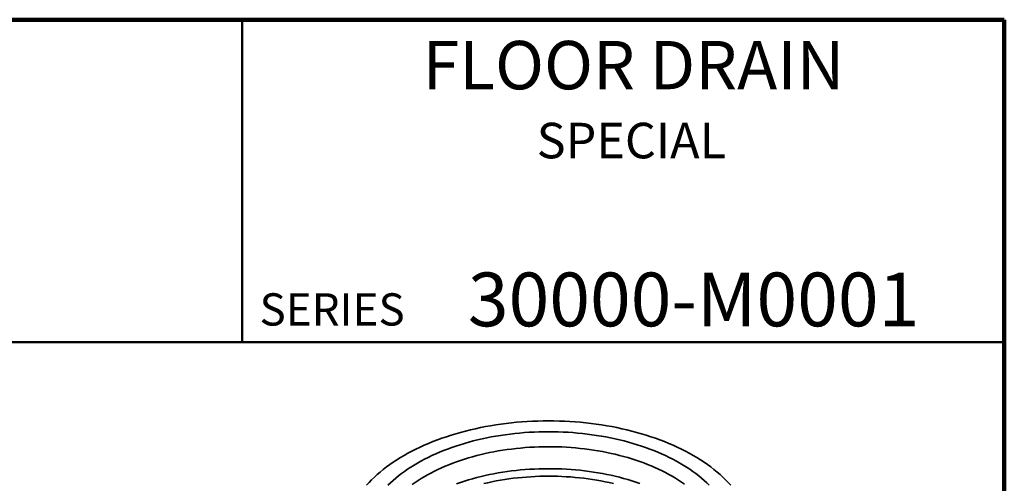
# Model space of a CAD drawing. Units: inches. Extents: x 0.1 to 8.4, y 0.1 to 10.9.
# Drawn here: x 4.6 to 8.4, y 9.1 to 10.9 of the extents above; entities that cross this region are included whole.
import ezdxf

# ---------------------------------------------------------------- set-up
doc = ezdxf.new("R2010")
doc.units = ezdxf.units.IN
doc.header["$MEASUREMENT"] = 0
doc.styles.add('SLDTEXTSTYLE1', font='TXT', dxfattribs={"width": 0.605})

msp = doc.modelspace()

# ---------------------------------------------------------------- linework, layer by layer
at = {"color": 7, "linetype": 'Continuous', "lineweight": 100}
for p, q in [((8.3984, 10.9375), (0.3984, 10.9375)), ((8.3984, 0.0625), (8.3984, 10.9375))]:
    msp.add_line(p, q, dxfattribs=at)
at = {"color": 7, "linetype": 'Continuous', "lineweight": 50}
for p, q in [((5.4453, 10.9375), (5.4453, 9.6875)), ((0.3984, 9.6875), (8.3984, 9.6875))]:
    msp.add_line(p, q, dxfattribs=at)
at = {"color": 7, "linetype": 'Continuous', "lineweight": 35, "flags": 128}
for points in [[(5.9277, 9.1332), (5.9374, 9.1438), (5.9475, 9.1542), (5.9581, 9.1645), (5.9692, 9.1746), (5.9807, 9.1846), (5.9927, 9.1944), (6.0051, 9.204), (6.0179, 9.2133), (6.0311, 9.2225), (6.0448, 9.2315), (6.0589, 9.2403), (6.0733, 9.2489), (6.0882, 9.2572), (6.1034, 9.2654), (6.119, 9.2733), (6.1349, 9.2809), (6.1512, 9.2883), (6.1678, 9.2955), (6.1847, 9.3024), (6.202, 9.309), (6.2195, 9.3154), (6.2373, 9.3215), (6.2554, 9.3274), (6.2737, 9.3329), (6.2923, 9.3382), (6.3111, 9.3432), (6.3302, 9.348), (6.3494, 9.3524), (6.3689, 9.3565), (6.3885, 9.3604), (6.4083, 9.3639), (6.4282, 9.3672), (6.4483, 9.3701), (6.4685, 9.3728), (6.4889, 9.3751), (6.5093, 9.3771), (6.5298, 9.3788), (6.5504, 9.3803), (6.571, 9.3813), (6.5917, 9.3821), (6.6124, 9.3826), (6.6331, 9.3828), (6.6538, 9.3826), (6.6746, 9.3821), (6.6952, 9.3813), (6.7159, 9.3803), (6.7365, 9.3788), (6.757, 9.3771), (6.7774, 9.3751), (6.7977, 9.3728), (6.8179, 9.3701), (6.838, 9.3672), (6.858, 9.3639), (6.8778, 9.3604), (6.8974, 9.3565), (6.9168, 9.3524), (6.9361, 9.348), (6.9551, 9.3432), (6.9739, 9.3382), (6.9925, 9.3329), (7.0109, 9.3274), (7.029, 9.3215), (7.0468, 9.3154), (7.0643, 9.309), (7.0815, 9.3024), (7.0985, 9.2955), (7.1151, 9.2883), (7.1313, 9.2809), (7.1473, 9.2733), (7.1629, 9.2654), (7.1781, 9.2572), (7.1929, 9.2489)], [(6.0107, 9.1332), (6.0203, 9.1425), (6.0303, 9.1517), (6.0408, 9.1608), (6.0516, 9.1696), (6.0629, 9.1783), (6.0745, 9.1869), (6.0866, 9.1952), (6.099, 9.2034), (6.1118, 9.2114), (6.1249, 9.2191), (6.1384, 9.2267), (6.1522, 9.2341), (6.1663, 9.2412), (6.1808, 9.2482), (6.1956, 9.2549), (6.2107, 9.2614), (6.226, 9.2677), (6.2417, 9.2737), (6.2576, 9.2795), (6.2737, 9.2851), (6.2902, 9.2904), (6.3068, 9.2954), (6.3237, 9.3002), (6.3408, 9.3048), (6.3581, 9.3091), (6.3755, 9.3131), (6.3932, 9.3169), (6.411, 9.3204), (6.429, 9.3236), (6.4471, 9.3265), (6.4653, 9.3292), (6.4837, 9.3316), (6.5021, 9.3337), (6.5207, 9.3356), (6.5393, 9.3371), (6.558, 9.3384), (6.5767, 9.3394), (6.5955, 9.3401), (6.6143, 9.3405), (6.6331, 9.3407), (6.6519, 9.3405), (6.6707, 9.3401), (6.6895, 9.3394), (6.7083, 9.3384), (6.7269, 9.3371), (6.7456, 9.3356), (6.7641, 9.3337), (6.7826, 9.3316), (6.8009, 9.3292), (6.8191, 9.3265), (6.8373, 9.3236), (6.8552, 9.3204), (6.873, 9.3169), (6.8907, 9.3131), (6.9082, 9.3091), (6.9255, 9.3048), (6.9426, 9.3002), (6.9594, 9.2954), (6.9761, 9.2904), (6.9925, 9.2851), (7.0087, 9.2795), (7.0246, 9.2737), (7.0402, 9.2677), (7.0556, 9.2614), (7.0707, 9.2549), (7.0854, 9.2482), (7.0999, 9.2412), (7.1141, 9.2341), (7.1279, 9.2267), (7.1414, 9.2191)], [(7.1929, 9.2489), (7.2074, 9.2403), (7.2214, 9.2315), (7.2351, 9.2225), (7.2484, 9.2133), (7.2612, 9.204), (7.2736, 9.1944), (7.2856, 9.1846), (7.2971, 9.1746), (7.3081, 9.1645), (7.3187, 9.1542), (7.3289, 9.1438), (7.3385, 9.1332)], [(7.1414, 9.2191), (7.1545, 9.2114), (7.1673, 9.2034), (7.1797, 9.1952), (7.1917, 9.1869), (7.2033, 9.1783), (7.2146, 9.1696), (7.2255, 9.1608), (7.2359, 9.1517), (7.246, 9.1425), (7.2556, 9.1332)]]:
    msp.add_lwpolyline(points, dxfattribs=at)
at = {"color": 8, "linetype": 'Continuous', "lineweight": 35, "flags": 128}
for points in [[(6.1042, 9.1358), (6.1155, 9.1437), (6.1272, 9.1515), (6.1392, 9.159), (6.1515, 9.1664), (6.1642, 9.1737), (6.1772, 9.1807), (6.1905, 9.1875), (6.2041, 9.1941), (6.218, 9.2005), (6.2322, 9.2067), (6.2467, 9.2127), (6.2614, 9.2184), (6.2764, 9.2239), (6.2917, 9.2292), (6.3071, 9.2343), (6.3228, 9.2391), (6.3388, 9.2437), (6.3549, 9.2481), (6.3712, 9.2522), (6.3877, 9.256), (6.4044, 9.2596), (6.4212, 9.2629), (6.4382, 9.266), (6.4553, 9.2689), (6.4725, 9.2714), (6.4898, 9.2737), (6.5073, 9.2758), (6.5248, 9.2776), (6.5424, 9.2791), (6.5601, 9.2803), (6.5778, 9.2813), (6.5955, 9.282), (6.6133, 9.2824), (6.6311, 9.2826), (6.6489, 9.2825), (6.6667, 9.2821), (6.6844, 9.2815), (6.7022, 9.2805), (6.7198, 9.2794), (6.7374, 9.2779), (6.755, 9.2762), (6.7724, 9.2742), (6.7898, 9.272), (6.8071, 9.2695), (6.8242, 9.2667), (6.8412, 9.2637), (6.8581, 9.2604), (6.8748, 9.2568), (6.8913, 9.2531), (6.9077, 9.249), (6.9238, 9.2447), (6.9398, 9.2402), (6.9555, 9.2354), (6.9711, 9.2304), (6.9864, 9.2252), (7.0014, 9.2197), (7.0162, 9.214), (7.0308, 9.2081), (7.045, 9.2019), (7.059, 9.1956), (7.0727, 9.189), (7.0861, 9.1822), (7.0991, 9.1753), (7.1119, 9.1681), (7.1243, 9.1607), (7.1364, 9.1532), (7.1481, 9.1455), (7.1595, 9.1376)], [(6.2764, 9.1389), (6.2917, 9.1442), (6.3071, 9.1492), (6.3228, 9.1541), (6.3388, 9.1587), (6.3549, 9.163), (6.3712, 9.1671), (6.3877, 9.1709), (6.4044, 9.1745), (6.4212, 9.1779), (6.4382, 9.181), (6.4553, 9.1838), (6.4725, 9.1864), (6.4898, 9.1887), (6.5073, 9.1907), (6.5248, 9.1925), (6.5424, 9.194), (6.5601, 9.1952), (6.5778, 9.1962), (6.5955, 9.1969), (6.6133, 9.1974), (6.6311, 9.1975), (6.6489, 9.1974), (6.6667, 9.197), (6.6844, 9.1964), (6.7022, 9.1955), (6.7198, 9.1943), (6.7374, 9.1929), (6.755, 9.1911), (6.7724, 9.1892), (6.7898, 9.1869), (6.8071, 9.1844), (6.8242, 9.1816), (6.8412, 9.1786), (6.8581, 9.1753), (6.8748, 9.1718), (6.8913, 9.168), (6.9077, 9.164), (6.9238, 9.1597), (6.9398, 9.1551), (6.9555, 9.1504), (6.9711, 9.1454), (6.9864, 9.1401)], [(6.3816, 9.1396), (6.3976, 9.1432), (6.4137, 9.1467), (6.43, 9.1499), (6.4464, 9.1528), (6.4629, 9.1555), (6.4796, 9.158), (6.4963, 9.1602), (6.5132, 9.1621), (6.5301, 9.1638), (6.5471, 9.1652), (6.5642, 9.1664), (6.5813, 9.1673), (6.5985, 9.168), (6.6157, 9.1684), (6.6328, 9.1685), (6.65, 9.1684), (6.6672, 9.168), (6.6844, 9.1673), (6.7015, 9.1664), (6.7185, 9.1653), (6.7356, 9.1638), (6.7525, 9.1622), (6.7694, 9.1602), (6.7861, 9.1581), (6.8028, 9.1556), (6.8193, 9.1529), (6.8358, 9.15), (6.852, 9.1468), (6.8682, 9.1434), (6.8841, 9.1397)]]:
    msp.add_lwpolyline(points, dxfattribs=at)

# ---------------------------------------------------------------- texts
at = {"color": 7, "linetype": 'Continuous', "lineweight": 18, "attachment_point": 2, "style": 'SLDTEXTSTYLE1'}
for s, insert, char_height in [('FLOOR DRAIN', (6.9621, 10.8551), 0.1875), ('SPECIAL', (6.9535, 10.538), 0.1378), ('30000-M0001', (7.1947, 9.9575), 0.208333)]:
    msp.add_mtext(s, dxfattribs=dict(at, insert=insert, char_height=char_height))
at = {"color": 7, "linetype": 'Continuous', "lineweight": 0, "insert": (5.5132, 9.8771), "char_height": 0.125, "attachment_point": 1, "style": 'SLDTEXTSTYLE1'}
msp.add_mtext('SERIES', dxfattribs=at)

doc.saveas('drawing.dxf')
